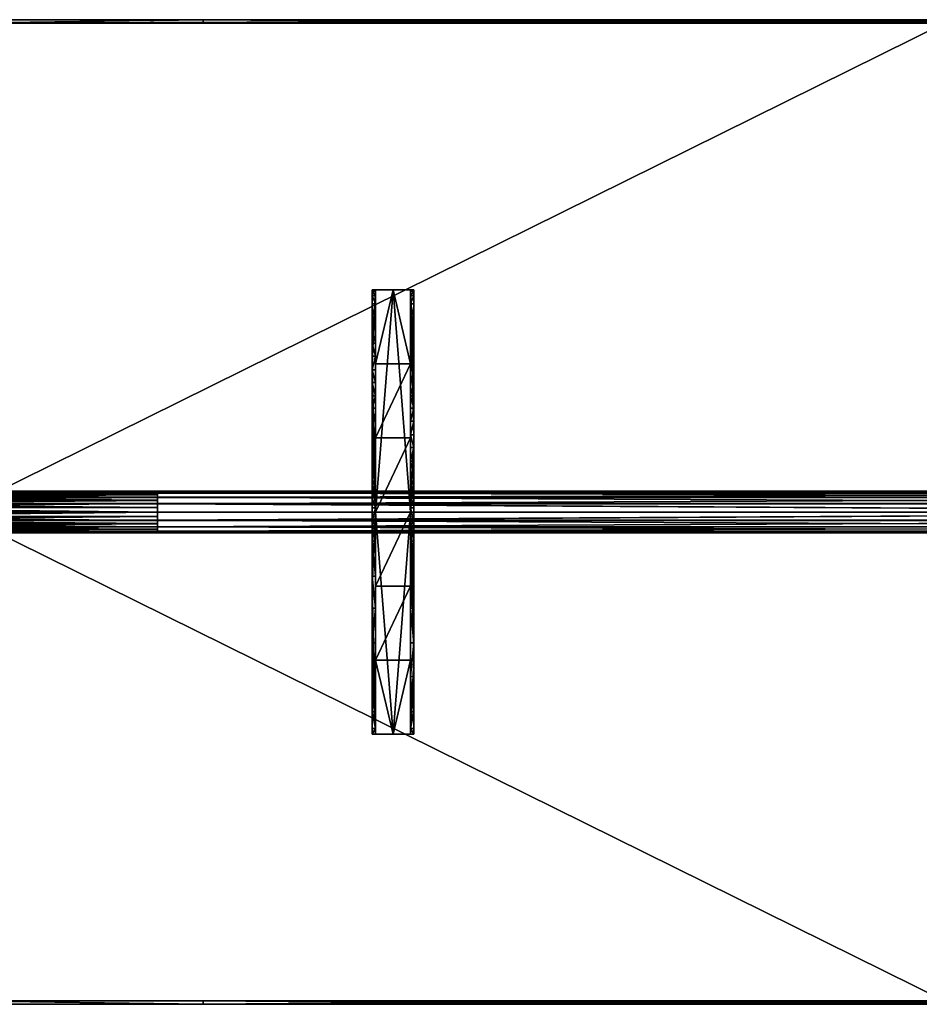
# Model space of a CAD drawing. Units: inches. Extents: x -417 to 265, y -21 to 23.
# Drawn here: x -343 to -311, y -18 to 18 of the extents above; entities that cross this region are included whole.
import ezdxf

# ---------------------------------------------------------------- set-up
doc = ezdxf.new("R2010")
doc.units = ezdxf.units.IN
doc.header["$LTSCALE"] = 0.03937
doc.header["$MEASUREMENT"] = 0
for name, color, linetype in [('72in beam extender', 7, 'Continuous'), ('beam', 7, 'Continuous'), ('series a 72in top', 98, 'Continuous')]:
    doc.layers.add(name, color=color, linetype=linetype)

msp = doc.modelspace()

# ---------------------------------------------------------------- linework, layer by layer
at = {"layer": 'series a 72in top'}
msp.add_lwpolyline([(-345.686, -17.625), (-274.436, -17.625), (-274.436, 17.625), (-345.686, 17.625), (-345.686, -17.625)], dxfattribs=at)

# ---------------------------------------------------------------- meshes
at = {"layer": '72in beam extender'}
mesh = msp.add_polyface(dxfattribs=at)
corners = [(-338.426, 0.749, 26.432), (-353.301, 0.749, 26.432), (-338.426, 0.732, 26.272), (-353.301, 0.732, 26.272), (-338.426, 0.689, 26.138), (-353.301, 0.689, 26.138), (-338.426, 0.622, 26.014), (-353.301, 0.622, 26.014), (-338.426, 0.532, 25.905), (-353.301, 0.532, 25.905), (-338.426, 0.426, 25.816), (-353.301, 0.426, 25.816), (-338.426, 0.303, 25.747), (-353.301, 0.303, 25.747), (-338.426, 0.157, 25.699), (-353.301, 0.157, 25.699), (-338.426, -0.001, 25.682), (-353.301, -0.001, 25.682), (-338.426, -0.162, 25.7), (-353.301, -0.162, 25.7), (-338.426, -0.295, 25.743), (-353.301, -0.295, 25.743), (-338.426, -0.419, 25.81), (-353.301, -0.419, 25.81), (-338.426, -0.529, 25.9), (-353.301, -0.529, 25.9), (-338.426, -0.618, 26.006), (-353.301, -0.618, 26.006), (-338.426, -0.686, 26.128), (-353.301, -0.686, 26.128), (-338.426, -0.734, 26.275), (-353.301, -0.734, 26.275), (-338.426, -0.751, 26.432), (-353.301, -0.751, 26.432), (-338.426, -0.733, 26.593), (-353.301, -0.733, 26.593), (-338.426, -0.691, 26.727), (-353.301, -0.691, 26.727), (-338.426, -0.623, 26.851), (-353.301, -0.623, 26.851), (-338.426, -0.534, 26.96), (-353.301, -0.534, 26.96), (-338.426, -0.427, 27.049), (-353.301, -0.427, 27.049), (-338.426, -0.305, 27.118), (-353.301, -0.305, 27.118), (-338.426, -0.159, 27.166), (-353.301, -0.159, 27.166), (-338.426, -0.001, 27.182), (-353.301, -0.001, 27.182), (-338.426, 0.16, 27.165), (-353.301, 0.16, 27.165), (-338.426, 0.294, 27.122), (-353.301, 0.294, 27.122), (-338.426, 0.418, 27.055), (-353.301, 0.418, 27.055), (-338.426, 0.527, 26.965), (-353.301, 0.527, 26.965), (-338.426, 0.616, 26.859), (-353.301, 0.616, 26.859), (-338.426, 0.685, 26.737), (-353.301, 0.685, 26.737), (-338.426, 0.732, 26.59), (-353.301, 0.732, 26.59), (-338.426, 0.749, 26.432), (-353.301, 0.749, 26.432), (-338.426, 0.749, 26.432), (-338.426, 0.732, 26.59), (-338.426, 0.685, 26.737), (-338.426, 0.616, 26.859), (-338.426, 0.527, 26.965), (-338.426, 0.418, 27.055), (-338.426, 0.294, 27.122), (-338.426, 0.16, 27.165), (-338.426, -0.001, 27.182), (-338.426, -0.159, 27.166), (-338.426, -0.305, 27.118), (-338.426, -0.427, 27.049), (-338.426, -0.534, 26.96), (-338.426, -0.623, 26.851), (-338.426, -0.691, 26.727), (-338.426, -0.733, 26.593), (-338.426, -0.751, 26.432), (-338.426, -0.734, 26.275), (-338.426, -0.686, 26.128), (-338.426, -0.618, 26.006), (-338.426, -0.529, 25.9), (-338.426, -0.419, 25.81), (-338.426, -0.295, 25.743), (-338.426, -0.162, 25.7), (-338.426, -0.001, 25.682), (-338.426, 0.157, 25.699), (-338.426, 0.303, 25.747), (-338.426, 0.426, 25.816), (-338.426, 0.532, 25.905), (-338.426, 0.622, 26.014), (-338.426, 0.689, 26.138), (-338.426, 0.732, 26.272), (-353.301, 0.749, 26.432), (-353.301, 0.732, 26.272), (-353.301, 0.689, 26.138), (-353.301, 0.622, 26.014), (-353.301, 0.532, 25.905), (-353.301, 0.426, 25.816), (-353.301, 0.303, 25.747), (-353.301, 0.157, 25.699), (-353.301, -0.001, 25.682), (-353.301, -0.162, 25.7), (-353.301, -0.295, 25.743), (-353.301, -0.419, 25.81), (-353.301, -0.529, 25.9), (-353.301, -0.618, 26.006), (-353.301, -0.686, 26.128), (-353.301, -0.734, 26.275), (-353.301, -0.751, 26.432), (-353.301, -0.733, 26.593), (-353.301, -0.691, 26.727), (-353.301, -0.623, 26.851), (-353.301, -0.534, 26.96), (-353.301, -0.427, 27.049), (-353.301, -0.305, 27.118), (-353.301, -0.159, 27.166), (-353.301, -0.001, 27.182), (-353.301, 0.16, 27.165), (-353.301, 0.294, 27.122), (-353.301, 0.418, 27.055), (-353.301, 0.527, 26.965), (-353.301, 0.616, 26.859), (-353.301, 0.685, 26.737), (-353.301, 0.732, 26.59)]
mesh.append_faces([[corners[k] for k in face] for face in [(0, 2, 3, 3), (2, 4, 5, 5), (4, 6, 5, 5), (6, 8, 7, 7), (8, 10, 9, 9), (10, 12, 13, 13), (12, 14, 15, 15), (14, 16, 15, 15), (16, 18, 19, 19), (18, 20, 21, 21), (20, 22, 21, 21), (22, 24, 23, 23), (24, 26, 25, 25), (26, 28, 29, 29), (28, 30, 31, 31), (30, 32, 31, 31), (32, 34, 35, 35), (34, 36, 37, 37), (36, 38, 37, 37), (38, 40, 39, 39), (40, 42, 41, 41), (42, 44, 45, 45), (44, 46, 47, 47), (46, 48, 47, 47), (48, 50, 51, 51), (50, 52, 53, 53), (52, 54, 53, 53), (54, 56, 55, 55), (56, 58, 57, 57), (58, 60, 61, 61), (60, 62, 63, 63), (62, 64, 63, 63), (65, 63, 64, 64), (63, 61, 60, 60), (61, 59, 58, 58), (59, 57, 58, 58), (57, 55, 56, 56), (55, 53, 54, 54), (53, 51, 50, 50), (51, 49, 48, 48), (49, 47, 48, 48), (47, 45, 44, 44), (45, 43, 42, 42), (43, 41, 42, 42), (41, 39, 40, 40), (39, 37, 38, 38), (37, 35, 34, 34), (35, 33, 32, 32), (33, 31, 32, 32), (31, 29, 28, 28), (29, 27, 26, 26), (27, 25, 26, 26), (25, 23, 24, 24), (23, 21, 22, 22), (21, 19, 18, 18), (19, 17, 16, 16), (17, 15, 16, 16), (15, 13, 12, 12), (13, 11, 10, 10), (11, 9, 10, 10), (9, 7, 8, 8), (7, 5, 6, 6), (5, 3, 2, 2), (3, 1, 0, 0), (66, 67, 91, 91), (67, 68, 69, 69), (69, 70, 71, 71), (71, 72, 69, 69), (72, 73, 74, 74), (74, 75, 76, 76), (76, 77, 78, 78), (78, 79, 89, 89), (79, 80, 89, 89), (80, 81, 86, 86), (81, 82, 86, 86), (82, 83, 85, 85), (83, 84, 85, 85), (85, 86, 82, 82), (86, 87, 80, 80), (87, 88, 80, 80), (88, 89, 80, 80), (89, 90, 78, 78), (90, 91, 78, 78), (91, 92, 66, 66), (92, 93, 94, 94), (94, 95, 96, 96), (96, 97, 94, 94), (97, 66, 94, 94), (91, 67, 69, 69), (69, 72, 76, 76), (72, 74, 76, 76), (76, 78, 91, 91), (66, 92, 94, 94), (91, 69, 76, 76), (98, 99, 111, 111), (99, 100, 106, 106), (100, 101, 104, 104), (101, 102, 104, 104), (102, 103, 104, 104), (104, 105, 106, 106), (106, 107, 108, 108), (108, 109, 111, 111), (109, 110, 111, 111), (111, 112, 113, 113), (113, 114, 120, 120), (114, 115, 118, 118), (115, 116, 118, 118), (116, 117, 118, 118), (118, 119, 120, 120), (120, 121, 122, 122), (122, 123, 124, 124), (124, 125, 127, 127), (125, 126, 127, 127), (127, 128, 129, 129), (129, 98, 127, 127), (98, 111, 127, 127), (111, 99, 108, 108), (99, 106, 108, 108), (106, 100, 104, 104), (111, 113, 120, 120), (120, 114, 118, 118), (120, 122, 124, 124), (124, 127, 120, 120), (127, 111, 120, 120)]])
at = {"layer": 'beam'}
mesh = msp.add_polyface(dxfattribs=at)
corners = [(-286.301, 0.749, 26.432), (-338.426, 0.749, 26.432), (-286.301, 0.691, 26.142), (-338.426, 0.691, 26.142), (-286.301, 0.532, 25.905), (-338.426, 0.532, 25.905), (-286.301, 0.303, 25.747), (-338.426, 0.303, 25.747), (-286.301, -0.001, 25.682), (-338.426, -0.001, 25.682), (-286.301, -0.291, 25.741), (-338.426, -0.291, 25.741), (-286.301, -0.529, 25.9), (-338.426, -0.529, 25.9), (-286.301, -0.686, 26.128), (-338.426, -0.686, 26.128), (-286.301, -0.751, 26.432), (-338.426, -0.751, 26.432), (-286.301, -0.692, 26.723), (-338.426, -0.692, 26.723), (-286.301, -0.534, 26.96), (-338.426, -0.534, 26.96), (-286.301, -0.305, 27.118), (-338.426, -0.305, 27.118), (-286.301, -0.001, 27.182), (-338.426, -0.001, 27.182), (-286.301, 0.29, 27.124), (-338.426, 0.29, 27.124), (-286.301, 0.527, 26.965), (-338.426, 0.527, 26.965), (-286.301, 0.685, 26.737), (-338.426, 0.685, 26.737), (-286.301, 0.749, 26.432), (-338.426, 0.749, 26.432), (-286.301, 0.749, 26.432), (-286.301, 0.685, 26.737), (-286.301, 0.527, 26.965), (-286.301, 0.29, 27.124), (-286.301, -0.001, 27.182), (-286.301, -0.305, 27.118), (-286.301, -0.534, 26.96), (-286.301, -0.692, 26.723), (-286.301, -0.751, 26.432), (-286.301, -0.686, 26.128), (-286.301, -0.529, 25.9), (-286.301, -0.291, 25.741), (-286.301, -0.001, 25.682), (-286.301, 0.303, 25.747), (-286.301, 0.532, 25.905), (-286.301, 0.691, 26.142), (-338.426, 0.749, 26.432), (-338.426, 0.691, 26.142), (-338.426, 0.532, 25.905), (-338.426, 0.303, 25.747), (-338.426, -0.001, 25.682), (-338.426, -0.291, 25.741), (-338.426, -0.529, 25.9), (-338.426, -0.686, 26.128), (-338.426, -0.751, 26.432), (-338.426, -0.692, 26.723), (-338.426, -0.534, 26.96), (-338.426, -0.305, 27.118), (-338.426, -0.001, 27.182), (-338.426, 0.29, 27.124), (-338.426, 0.527, 26.965), (-338.426, 0.685, 26.737)]
mesh.append_faces([[corners[k] for k in face] for face in [(0, 2, 3, 3), (2, 4, 3, 3), (4, 6, 5, 5), (6, 8, 7, 7), (8, 10, 11, 11), (10, 12, 11, 11), (12, 14, 13, 13), (14, 16, 15, 15), (16, 18, 19, 19), (18, 20, 19, 19), (20, 22, 21, 21), (22, 24, 23, 23), (24, 26, 27, 27), (26, 28, 27, 27), (28, 30, 29, 29), (30, 32, 31, 31), (33, 31, 32, 32), (31, 29, 30, 30), (29, 27, 28, 28), (27, 25, 24, 24), (25, 23, 24, 24), (23, 21, 22, 22), (21, 19, 20, 20), (19, 17, 16, 16), (17, 15, 16, 16), (15, 13, 14, 14), (13, 11, 12, 12), (11, 9, 8, 8), (9, 7, 8, 8), (7, 5, 6, 6), (5, 3, 4, 4), (3, 1, 0, 0), (34, 35, 37, 37), (35, 36, 37, 37), (37, 38, 39, 39), (39, 40, 48, 48), (40, 41, 42, 42), (42, 43, 45, 45), (43, 44, 45, 45), (45, 46, 47, 47), (47, 48, 40, 40), (48, 49, 34, 34), (34, 37, 48, 48), (37, 39, 48, 48), (40, 42, 45, 45), (45, 47, 40, 40), (50, 51, 52, 52), (52, 53, 61, 61), (53, 54, 55, 55), (55, 56, 57, 57), (57, 58, 55, 55), (58, 59, 60, 60), (60, 61, 53, 53), (61, 62, 63, 63), (63, 64, 65, 65), (65, 50, 63, 63), (50, 52, 63, 63), (52, 61, 63, 63), (53, 55, 60, 60), (55, 58, 60, 60)]])
at = {"layer": 'series a 72in top'}
mesh = msp.add_polyface(dxfattribs=at)
corners = [(-327.874, 17.625, 27.772), (-336.78, 17.625, 27.772), (-328.209, 17.656, 27.772), (-345.686, 17.625, 27.772), (-328.209, 17.688, 27.772), (-345.811, 17.75, 27.772), (-336.78, 17.75, 27.772), (-327.874, 17.75, 27.772), (-328.209, 17.719, 27.772), (-327.874, 17.75, 27.772), (-336.78, 17.75, 27.772), (-328.209, 17.75, 28.022), (-345.811, 17.75, 27.772), (-345.811, 17.75, 28.772), (-336.78, 17.75, 28.772), (-327.874, 17.75, 28.772), (-328.209, 17.75, 28.522), (-328.209, 17.75, 28.272), (-327.874, 17.75, 28.772), (-336.78, 17.75, 28.772), (-328.209, 17.719, 28.772), (-345.811, 17.75, 28.772), (-345.686, 17.625, 28.772), (-336.78, 17.625, 28.772), (-327.874, 17.625, 28.772), (-328.209, 17.656, 28.772), (-328.209, 17.688, 28.772), (-345.686, 17.625, 27.772), (-336.78, 17.625, 27.772), (-336.78, 17.625, 28.772), (-327.874, 17.625, 27.772), (-328.209, 17.625, 28.022), (-327.874, 17.625, 28.772), (-328.209, 17.625, 28.522), (-345.686, 17.625, 28.772), (-328.209, 17.625, 28.272), (-345.717, 13.16, 28.772), (-345.717, 9.039, 28.772), (-345.686, 11.016, 28.772), (-345.686, 17.625, 27.772), (-345.686, 17.625, 28.772), (-345.686, 15.422, 27.772), (-345.686, 11.016, 27.772), (-345.686, 13.219, 27.772), (-345.686, 13.16, 28.022), (-345.686, 15.422, 28.772), (-345.686, 13.219, 28.772), (-345.686, 13.16, 28.272), (-345.686, 11.016, 28.772), (-345.686, 13.16, 28.522)]
mesh.append_faces([[corners[k] for k in face] for face in [(0, 1, 2, 2), (1, 3, 4, 4), (5, 6, 3, 3), (6, 7, 8, 8), (4, 2, 1, 1), (8, 4, 6, 6), (4, 3, 6, 6), (9, 10, 11, 11), (10, 12, 13, 13), (13, 14, 10, 10), (14, 15, 16, 16), (17, 11, 10, 10), (16, 17, 14, 14), (10, 14, 17, 17), (18, 19, 20, 20), (19, 21, 22, 22), (22, 23, 19, 19), (23, 24, 25, 25), (26, 20, 19, 19), (25, 26, 23, 23), (19, 23, 26, 26), (27, 28, 29, 29), (28, 30, 31, 31), (32, 29, 33, 33), (29, 34, 27, 27), (35, 33, 29, 29), (31, 35, 28, 28), (29, 28, 35, 35), (36, 37, 38, 38), (39, 40, 41, 41), (42, 43, 44, 44), (43, 41, 44, 44), (40, 45, 41, 41), (45, 46, 47, 47), (46, 48, 49, 49), (49, 47, 46, 46), (47, 44, 41, 41), (41, 45, 47, 47)]])
mesh = msp.add_polyface(dxfattribs=at)
corners = [(-328.209, 17.688, 27.772), (-309.842, 17.688, 27.772), (-309.842, 17.656, 27.772), (-328.209, 17.656, 27.772), (-328.209, 17.719, 27.772), (-309.842, 17.719, 27.772), (-301.155, 17.625, 27.772), (-310.061, 17.625, 27.772), (-318.967, 17.625, 27.772), (-327.874, 17.625, 27.772), (-327.874, 17.75, 27.772), (-318.967, 17.75, 27.772), (-310.061, 17.75, 27.772), (-301.155, 17.75, 27.772), (-328.209, 17.75, 28.272), (-309.842, 17.75, 28.272), (-309.842, 17.75, 28.022), (-328.209, 17.75, 28.022), (-328.209, 17.75, 28.522), (-309.842, 17.75, 28.522), (-301.155, 17.75, 27.772), (-310.061, 17.75, 27.772), (-318.967, 17.75, 27.772), (-327.874, 17.75, 27.772), (-327.874, 17.75, 28.772), (-318.967, 17.75, 28.772), (-310.061, 17.75, 28.772), (-301.155, 17.75, 28.772), (-328.209, 17.688, 28.772), (-309.842, 17.688, 28.772), (-309.842, 17.719, 28.772), (-328.209, 17.719, 28.772), (-328.209, 17.656, 28.772), (-309.842, 17.656, 28.772), (-301.155, 17.75, 28.772), (-310.061, 17.75, 28.772), (-318.967, 17.75, 28.772), (-327.874, 17.75, 28.772), (-327.874, 17.625, 28.772), (-318.967, 17.625, 28.772), (-310.061, 17.625, 28.772), (-301.155, 17.625, 28.772), (-328.209, 17.625, 28.022), (-309.842, 17.625, 28.022), (-309.842, 17.625, 28.272), (-328.209, 17.625, 28.272), (-327.874, 17.625, 27.772), (-318.967, 17.625, 27.772), (-310.061, 17.625, 27.772), (-301.155, 17.625, 27.772), (-310.061, 17.625, 28.772), (-318.967, 17.625, 28.772), (-309.842, 17.625, 28.522), (-327.874, 17.625, 28.772), (-328.209, 17.625, 28.522)]
mesh.append_faces([[corners[k] for k in face] for face in [(0, 1, 2, 3), (4, 5, 1, 0), (6, 7, 2, 2), (7, 8, 2, 2), (8, 9, 3, 3), (10, 11, 4, 4), (11, 12, 5, 5), (12, 13, 5, 5), (3, 2, 8, 8), (5, 4, 11, 11), (14, 15, 16, 17), (18, 19, 15, 14), (20, 21, 16, 16), (21, 22, 16, 16), (22, 23, 17, 17), (24, 25, 18, 18), (25, 26, 19, 19), (26, 27, 19, 19), (17, 16, 22, 22), (19, 18, 25, 25), (28, 29, 30, 31), (32, 33, 29, 28), (34, 35, 30, 30), (35, 36, 30, 30), (36, 37, 31, 31), (38, 39, 32, 32), (39, 40, 33, 33), (40, 41, 33, 33), (31, 30, 36, 36), (33, 32, 39, 39), (42, 43, 44, 45), (46, 47, 42, 42), (47, 48, 43, 43), (48, 49, 43, 43), (50, 51, 52, 52), (51, 53, 54, 54), (54, 52, 51, 51), (43, 42, 47, 47)]])
mesh = msp.add_polyface(dxfattribs=at)
corners = [(-345.686, -17.625, 27.772), (-345.686, -17.625, 28.772), (-345.686, 17.625, 27.772), (-345.686, 17.625, 28.772), (-345.686, 0, 27.772), (-345.686, 0, 28.772), (-345.686, 17.625, 27.772), (-345.686, 17.625, 28.772), (-274.436, 17.625, 27.772), (-274.436, 17.625, 28.772), (-310.061, 17.625, 27.772), (-310.061, 17.625, 28.772), (-274.436, 17.625, 27.772), (-274.436, 17.625, 28.772), (-274.436, -17.625, 27.772), (-274.436, -17.625, 28.772), (-274.436, 0, 27.772), (-274.436, 0, 28.772), (-274.436, -17.625, 27.772), (-274.436, -17.625, 28.772), (-345.686, -17.625, 27.772), (-345.686, -17.625, 28.772), (-310.061, -17.625, 27.772), (-310.061, -17.625, 28.772), (-345.686, -17.625, 27.772), (-345.686, 17.625, 27.772), (-274.436, -17.625, 27.772), (-274.436, 17.625, 27.772), (-345.686, 0, 27.772), (-310.061, 17.625, 27.772), (-274.436, 0, 27.772), (-310.061, -17.625, 27.772), (-345.686, -17.625, 28.772), (-274.436, -17.625, 28.772), (-345.686, 17.625, 28.772), (-274.436, 17.625, 28.772), (-345.686, 0, 28.772), (-310.061, 17.625, 28.772), (-274.436, 0, 28.772), (-310.061, -17.625, 28.772)]
mesh.append_faces([[corners[k] for k in face] for face in [(0, 5, 4, 4), (4, 3, 2, 2), (3, 4, 5, 5), (5, 0, 1, 1), (6, 11, 10, 10), (10, 9, 8, 8), (9, 10, 11, 11), (11, 6, 7, 7), (12, 17, 16, 16), (16, 15, 14, 14), (15, 16, 17, 17), (17, 12, 13, 13), (18, 23, 22, 22), (22, 21, 20, 20), (21, 22, 23, 23), (23, 18, 19, 19), (25, 29, 28, 28), (28, 31, 24, 24), (27, 30, 29, 29), (26, 31, 30, 30), (29, 31, 28, 28), (30, 31, 29, 29), (32, 39, 36, 36), (36, 37, 34, 34), (37, 38, 35, 35), (38, 39, 33, 33), (39, 37, 36, 36), (37, 39, 38, 38)]])
mesh = msp.add_polyface(dxfattribs=at)
corners = [(-310.281, -17.688, 27.772), (-329.099, -17.688, 27.772), (-329.099, -17.656, 27.772), (-310.281, -17.656, 27.772), (-310.281, -17.719, 27.772), (-329.099, -17.719, 27.772), (-318.967, -17.625, 27.772), (-310.061, -17.625, 27.772), (-301.155, -17.625, 27.772), (-301.155, -17.75, 27.772), (-310.061, -17.75, 27.772), (-318.967, -17.75, 27.772), (-310.281, -17.75, 28.272), (-329.099, -17.75, 28.272), (-329.099, -17.75, 28.022), (-310.281, -17.75, 28.022), (-310.281, -17.75, 28.522), (-329.099, -17.75, 28.522), (-318.967, -17.75, 27.772), (-310.061, -17.75, 27.772), (-301.155, -17.75, 27.772), (-301.155, -17.75, 28.772), (-310.061, -17.75, 28.772), (-318.967, -17.75, 28.772), (-310.281, -17.688, 28.772), (-329.099, -17.688, 28.772), (-329.099, -17.719, 28.772), (-310.281, -17.719, 28.772), (-310.281, -17.656, 28.772), (-329.099, -17.656, 28.772), (-327.874, -17.75, 28.772), (-318.967, -17.75, 28.772), (-310.061, -17.75, 28.772), (-301.155, -17.75, 28.772), (-301.155, -17.625, 28.772), (-310.061, -17.625, 28.772), (-318.967, -17.625, 28.772), (-327.874, -17.625, 28.772), (-310.281, -17.625, 28.272), (-329.099, -17.625, 28.272), (-329.099, -17.625, 28.522), (-310.281, -17.625, 28.522), (-310.281, -17.625, 28.022), (-329.099, -17.625, 28.022), (-301.155, -17.625, 27.772), (-310.061, -17.625, 27.772), (-318.967, -17.625, 27.772), (-327.874, -17.625, 27.772), (-327.874, -17.625, 28.772), (-318.967, -17.625, 28.772), (-310.061, -17.625, 28.772), (-301.155, -17.625, 28.772), (-328.209, 17.625, 28.272), (-309.842, 17.625, 28.272), (-309.842, 17.625, 28.522), (-328.209, 17.625, 28.522)]
mesh.append_faces([[corners[k] for k in face] for face in [(0, 1, 2, 3), (4, 5, 1, 0), (6, 7, 3, 3), (7, 8, 3, 3), (9, 10, 4, 4), (10, 11, 4, 4), (3, 2, 6, 6), (5, 4, 11, 11), (12, 13, 14, 15), (16, 17, 13, 12), (18, 19, 15, 15), (19, 20, 15, 15), (21, 22, 16, 16), (22, 23, 16, 16), (15, 14, 18, 18), (17, 16, 23, 23), (24, 25, 26, 27), (28, 29, 25, 24), (30, 31, 26, 26), (31, 32, 27, 27), (32, 33, 27, 27), (34, 35, 28, 28), (35, 36, 28, 28), (36, 37, 29, 29), (27, 26, 31, 31), (29, 28, 36, 36), (38, 39, 40, 41), (42, 43, 39, 38), (44, 45, 42, 42), (45, 46, 42, 42), (46, 47, 43, 43), (48, 49, 40, 40), (49, 50, 41, 41), (50, 51, 41, 41), (41, 40, 49, 49), (43, 42, 46, 46), (52, 53, 54, 55)]])
mesh = msp.add_polyface(dxfattribs=at)
corners = [(-330.686, 2.323, 26.014), (-330.686, 0.796, 26.277), (-330.686, 2.785, 26.117), (-330.686, 3.27, 26.224), (-330.686, 0.757, 26.946), (-330.686, 3.738, 26.327), (-330.686, 4.19, 26.427), (-330.686, 4.665, 26.533), (-330.686, 5.124, 26.634), (-330.686, 5.338, 27.772), (-330.686, 2.669, 27.772), (-330.566, 3.27, 26.224), (-330.566, 3.738, 26.327), (-330.566, 0.77, 26.726), (-330.566, 4.19, 26.427), (-330.566, 4.665, 26.533), (-330.566, 5.124, 26.634), (-330.566, 2.669, 27.647), (-330.686, 2.669, 27.772), (-330.566, 0, 27.772), (-330.686, 5.338, 27.772), (-330.566, 8.006, 27.772), (-330.686, 4.19, 26.427), (-330.566, 4.19, 26.427), (-330.686, 3.738, 26.327), (-330.566, 3.27, 26.224), (-330.686, 3.27, 26.224), (-330.566, 2.785, 26.117), (-330.686, 2.785, 26.117), (-330.686, 2.323, 26.014), (-330.566, 1.827, 25.904), (-330.566, 2.323, 26.014), (-330.566, 3.738, 26.327), (-330.566, 0, 27.772), (-329.306, 0, 27.772), (-329.936, 8.006, 27.772), (-329.306, 2.669, 27.647), (-330.566, 2.669, 27.647), (-329.306, 5.338, 27.647), (-330.566, 5.338, 27.647), (-329.186, 3.27, 26.224), (-329.186, 3.738, 26.327), (-329.186, 0.757, 26.946), (-329.186, 4.19, 26.427), (-329.186, 4.665, 26.533), (-329.186, 5.124, 26.634), (-329.186, 2.669, 27.772), (-329.306, 8.006, 27.772), (-329.306, 0, 27.772), (-329.186, 2.669, 27.772), (-329.186, 3.738, 26.327), (-329.186, 3.27, 26.224), (-329.306, 3.27, 26.224), (-329.186, 2.785, 26.117), (-329.306, 2.785, 26.117), (-329.186, 2.323, 26.014), (-329.306, 1.827, 25.904), (-329.306, 2.323, 26.014), (-329.306, 3.738, 26.327), (-329.306, 4.19, 26.427), (-329.306, 5.338, 27.647), (-329.306, 0.508, 27.182), (-329.306, 2.669, 27.647), (-329.306, 2.323, 26.014), (-329.306, 0.796, 26.277), (-329.306, 2.785, 26.117), (-329.306, 3.27, 26.224), (-329.306, 0.627, 27.151), (-329.306, 3.738, 26.327), (-329.306, 4.19, 26.427), (-329.306, 4.665, 26.533), (-329.306, 5.124, 26.634)]
mesh.append_faces([[corners[k] for k in face] for face in [(0, 1, 2, 2), (2, 1, 3, 3), (3, 4, 5, 5), (5, 4, 6, 6), (6, 4, 7, 7), (7, 4, 8, 8), (9, 8, 10, 10), (10, 8, 4, 4), (11, 12, 13, 13), (12, 14, 13, 13), (14, 15, 13, 13), (15, 16, 13, 13), (17, 13, 16, 16), (18, 19, 20, 20), (21, 20, 19, 19), (22, 23, 24, 24), (24, 25, 26, 26), (26, 27, 28, 28), (28, 27, 29, 29), (30, 29, 31, 31), (31, 29, 27, 27), (27, 26, 25, 25), (25, 24, 32, 32), (32, 24, 23, 23), (33, 34, 35, 35), (36, 37, 38, 38), (39, 38, 37, 37), (40, 41, 42, 42), (41, 43, 42, 42), (43, 44, 42, 42), (44, 45, 42, 42), (46, 42, 45, 45), (47, 48, 49, 49), (50, 51, 52, 52), (51, 53, 54, 54), (53, 55, 54, 54), (56, 57, 55, 55), (57, 54, 55, 55), (54, 52, 51, 51), (52, 58, 50, 50), (58, 59, 50, 50), (60, 61, 62, 62), (63, 64, 65, 65), (65, 64, 66, 66), (66, 67, 68, 68), (68, 67, 69, 69), (69, 67, 70, 70), (70, 67, 71, 71), (60, 71, 67, 67)]])
mesh = msp.add_polyface(dxfattribs=at)
corners = [(-330.686, 5.124, 26.634), (-330.686, 5.338, 27.772), (-330.686, 5.617, 26.743), (-330.686, 6.089, 26.848), (-330.686, 6.567, 26.954), (-330.686, 7.035, 27.057), (-330.686, 8.006, 27.772), (-330.566, 5.124, 26.634), (-330.566, 5.617, 26.743), (-330.566, 5.338, 27.647), (-330.566, 6.089, 26.848), (-330.566, 6.567, 26.954), (-330.566, 7.035, 27.057), (-330.566, 2.669, 27.647), (-330.686, 7.035, 27.057), (-330.566, 6.567, 26.954), (-330.686, 6.567, 26.954), (-330.566, 6.089, 26.848), (-330.686, 6.089, 26.848), (-330.566, 5.617, 26.743), (-330.686, 5.617, 26.743), (-330.686, 5.124, 26.634), (-330.566, 4.665, 26.533), (-330.686, 4.665, 26.533), (-330.566, 4.19, 26.427), (-330.686, 4.19, 26.427), (-330.566, 5.124, 26.634), (-330.566, 0, 27.772), (-329.936, 8.006, 27.772), (-330.566, 8.006, 27.772), (-329.306, 0, 27.772), (-329.306, 8.006, 27.772), (-329.306, 5.338, 27.647), (-330.566, 5.338, 27.647), (-329.936, 8.006, 27.647), (-329.186, 5.124, 26.634), (-329.186, 5.617, 26.743), (-329.186, 5.338, 27.772), (-329.186, 6.089, 26.848), (-329.186, 6.567, 26.954), (-329.186, 7.035, 27.057), (-329.186, 2.669, 27.772), (-329.186, 2.669, 27.772), (-329.186, 5.338, 27.772), (-329.306, 8.006, 27.772), (-329.186, 7.035, 27.057), (-329.186, 6.567, 26.954), (-329.306, 6.567, 26.954), (-329.186, 6.089, 26.848), (-329.306, 6.089, 26.848), (-329.186, 5.617, 26.743), (-329.306, 5.617, 26.743), (-329.186, 5.124, 26.634), (-329.186, 4.665, 26.533), (-329.306, 4.665, 26.533), (-329.186, 4.19, 26.427), (-329.306, 4.19, 26.427), (-329.186, 3.738, 26.327), (-329.306, 5.124, 26.634), (-329.306, 8.006, 27.647), (-329.306, 7.81, 27.229), (-329.306, 5.338, 27.647), (-329.306, 5.124, 26.634), (-329.306, 5.617, 26.743), (-329.306, 6.089, 26.848), (-329.306, 6.567, 26.954), (-329.306, 7.035, 27.057), (-329.306, 7.501, 27.16)]
mesh.append_faces([[corners[k] for k in face] for face in [(0, 1, 2, 2), (2, 1, 3, 3), (3, 1, 4, 4), (4, 1, 5, 5), (6, 5, 1, 1), (7, 8, 9, 9), (8, 10, 9, 9), (10, 11, 9, 9), (11, 12, 9, 9), (9, 13, 7, 7), (14, 15, 16, 16), (16, 17, 18, 18), (18, 19, 20, 20), (20, 19, 21, 21), (21, 22, 23, 23), (23, 24, 25, 25), (24, 23, 22, 22), (22, 21, 26, 26), (26, 21, 19, 19), (19, 18, 17, 17), (17, 16, 15, 15), (27, 28, 29, 29), (28, 30, 31, 31), (32, 33, 34, 34), (35, 36, 37, 37), (36, 38, 37, 37), (38, 39, 37, 37), (39, 40, 37, 37), (37, 41, 35, 35), (42, 43, 44, 44), (45, 46, 47, 47), (46, 48, 49, 49), (48, 50, 51, 51), (50, 52, 51, 51), (52, 53, 54, 54), (53, 55, 56, 56), (55, 57, 56, 56), (56, 54, 53, 53), (54, 58, 52, 52), (58, 51, 52, 52), (51, 49, 48, 48), (49, 47, 46, 46), (59, 60, 61, 61), (62, 61, 63, 63), (63, 61, 64, 64), (64, 61, 65, 65), (65, 61, 66, 66), (66, 61, 67, 67)]])
mesh = msp.add_polyface(dxfattribs=at)
corners = [(-330.686, 7.035, 27.057), (-330.686, 8.006, 27.772), (-330.686, 7.501, 27.16), (-330.686, 7.81, 27.229), (-330.686, 8.006, 27.473), (-330.686, 7.946, 27.31), (-330.566, 7.035, 27.057), (-330.566, 7.501, 27.16), (-330.566, 8.006, 27.647), (-330.566, 7.81, 27.229), (-330.566, 7.946, 27.31), (-330.566, 8.006, 27.473), (-330.566, 5.338, 27.647), (-330.686, 5.338, 27.772), (-330.566, 8.006, 27.772), (-330.686, 8.006, 27.772), (-330.686, 8.006, 27.772), (-330.566, 8.006, 27.647), (-330.686, 8.006, 27.473), (-330.566, 7.946, 27.31), (-330.686, 7.946, 27.31), (-330.566, 7.81, 27.229), (-330.686, 7.81, 27.229), (-330.566, 7.501, 27.16), (-330.686, 7.501, 27.16), (-330.686, 7.035, 27.057), (-330.566, 6.567, 26.954), (-330.566, 7.035, 27.057), (-330.566, 8.006, 27.473), (-330.566, 8.006, 27.772), (-329.306, 8.006, 27.772), (-329.936, 8.006, 27.647), (-329.936, 8.006, 27.772), (-330.566, 8.006, 27.647), (-330.566, 8.006, 27.772), (-329.306, 8.006, 27.647), (-329.306, 8.006, 27.647), (-329.306, 5.338, 27.647), (-329.936, 8.006, 27.647), (-330.566, 5.338, 27.647), (-330.566, 8.006, 27.647), (-329.186, 7.035, 27.057), (-329.186, 7.501, 27.16), (-329.186, 8.006, 27.772), (-329.186, 7.81, 27.229), (-329.186, 7.946, 27.31), (-329.186, 8.006, 27.473), (-329.186, 5.338, 27.772), (-329.186, 5.338, 27.772), (-329.186, 8.006, 27.772), (-329.306, 8.006, 27.772), (-329.306, 8.006, 27.647), (-329.306, 8.006, 27.772), (-329.186, 8.006, 27.772), (-329.186, 8.006, 27.473), (-329.186, 7.946, 27.31), (-329.306, 7.946, 27.31), (-329.186, 7.81, 27.229), (-329.306, 7.81, 27.229), (-329.186, 7.501, 27.16), (-329.306, 7.501, 27.16), (-329.186, 7.035, 27.057), (-329.306, 6.567, 26.954), (-329.306, 7.035, 27.057), (-329.306, 8.006, 27.473), (-329.306, 7.501, 27.16), (-329.306, 5.338, 27.647), (-329.306, 7.81, 27.229), (-329.306, 8.006, 27.473), (-329.306, 7.946, 27.31), (-329.306, 8.006, 27.647)]
mesh.append_faces([[corners[k] for k in face] for face in [(0, 1, 2, 2), (2, 1, 3, 3), (3, 4, 5, 5), (4, 3, 1, 1), (6, 7, 8, 8), (7, 9, 8, 8), (9, 10, 11, 11), (11, 8, 9, 9), (8, 12, 6, 6), (13, 14, 15, 15), (16, 17, 18, 18), (18, 19, 20, 20), (20, 21, 22, 22), (22, 23, 24, 24), (24, 23, 25, 25), (26, 25, 27, 27), (27, 25, 23, 23), (23, 22, 21, 21), (21, 20, 19, 19), (19, 18, 28, 28), (28, 18, 17, 17), (29, 17, 16, 16), (30, 31, 32, 32), (32, 33, 34, 34), (33, 32, 31, 31), (31, 30, 35, 35), (36, 37, 38, 38), (38, 39, 40, 40), (41, 42, 43, 43), (42, 44, 43, 43), (44, 45, 46, 46), (46, 43, 44, 44), (43, 47, 41, 41), (48, 49, 50, 50), (51, 52, 53, 53), (53, 54, 51, 51), (54, 55, 56, 56), (55, 57, 58, 58), (57, 59, 60, 60), (59, 61, 60, 60), (62, 63, 61, 61), (63, 60, 61, 61), (60, 58, 57, 57), (58, 56, 55, 55), (56, 64, 54, 54), (64, 51, 54, 54), (65, 66, 67, 67), (67, 68, 69, 69), (68, 67, 70, 70)]])
mesh = msp.add_polyface(dxfattribs=at)
corners = [(-330.686, 0.627, 27.151), (-330.686, 2.669, 27.772), (-330.686, 0.757, 26.946), (-330.686, 3.27, 26.224), (-330.686, 0.77, 26.726), (-330.686, 0.796, 26.277), (-330.686, 1.117, 25.747), (-330.686, 0.814, 25.977), (-330.686, 1.35, 25.799), (-330.686, 1.827, 25.904), (-330.686, 2.323, 26.014), (-330.566, 0.627, 27.151), (-330.566, 0.757, 26.946), (-330.566, 2.669, 27.647), (-330.566, 0.77, 26.726), (-330.566, 0.796, 26.277), (-330.566, 3.27, 26.224), (-330.566, 0.814, 25.977), (-330.566, 1.35, 25.799), (-330.566, 0.912, 25.792), (-330.566, 1.117, 25.747), (-330.566, 1.827, 25.904), (-330.566, 2.323, 26.014), (-330.566, 2.785, 26.117), (-330.686, 0, 27.772), (-330.566, 0, 27.772), (-330.686, 2.669, 27.772), (-330.686, 2.323, 26.014), (-330.566, 1.827, 25.904), (-330.686, 1.827, 25.904), (-330.686, 1.35, 25.799), (-330.566, 1.117, 25.747), (-330.686, 1.117, 25.747), (-330.566, 0.912, 25.792), (-330.566, 1.35, 25.799), (-329.306, 0, 27.647), (-330.566, 0, 27.647), (-329.306, 2.669, 27.647), (-330.566, 2.669, 27.647), (-329.186, 0.627, 27.151), (-329.186, 0.757, 26.946), (-329.186, 2.669, 27.772), (-329.186, 0.77, 26.726), (-329.186, 3.27, 26.224), (-329.186, 0.796, 26.277), (-329.186, 0.814, 25.977), (-329.186, 1.35, 25.799), (-329.186, 0.912, 25.792), (-329.186, 1.117, 25.747), (-329.186, 1.827, 25.904), (-329.186, 2.323, 26.014), (-329.186, 2.785, 26.117), (-329.186, 2.323, 26.014), (-329.186, 1.827, 25.904), (-329.306, 1.827, 25.904), (-329.186, 1.35, 25.799), (-329.186, 1.117, 25.747), (-329.306, 1.117, 25.747), (-329.306, 0.912, 25.792), (-329.306, 1.35, 25.799), (-329.306, 0.508, 27.182), (-329.306, 5.338, 27.647), (-329.306, 0.627, 27.151), (-329.306, 3.27, 26.224), (-329.306, 0.757, 26.946), (-329.306, 0.77, 26.726), (-329.306, 0.796, 26.277), (-329.306, 1.117, 25.747), (-329.306, 0.814, 25.977), (-329.306, 1.35, 25.799), (-329.306, 1.827, 25.904), (-329.306, 2.323, 26.014)]
mesh.append_faces([[corners[k] for k in face] for face in [(0, 1, 2, 2), (2, 3, 4, 4), (4, 3, 5, 5), (6, 7, 8, 8), (8, 5, 9, 9), (9, 5, 10, 10), (11, 12, 13, 13), (12, 14, 13, 13), (14, 15, 16, 16), (15, 17, 18, 18), (17, 19, 20, 20), (20, 18, 17, 17), (18, 21, 15, 15), (21, 22, 15, 15), (22, 23, 15, 15), (23, 16, 15, 15), (24, 25, 26, 26), (27, 28, 29, 29), (29, 28, 30, 30), (30, 31, 32, 32), (33, 32, 31, 31), (31, 30, 34, 34), (34, 30, 28, 28), (35, 36, 37, 37), (38, 37, 36, 36), (39, 40, 41, 41), (40, 42, 43, 43), (42, 44, 43, 43), (44, 45, 46, 46), (45, 47, 48, 48), (48, 46, 45, 45), (46, 49, 44, 44), (49, 50, 44, 44), (50, 51, 44, 44), (51, 43, 44, 44), (52, 53, 54, 54), (53, 55, 54, 54), (55, 56, 57, 57), (58, 57, 56, 56), (57, 59, 55, 55), (59, 54, 55, 55), (60, 61, 62, 62), (62, 63, 64, 64), (64, 63, 65, 65), (65, 63, 66, 66), (67, 68, 69, 69), (69, 66, 70, 70), (70, 66, 71, 71)]])
mesh = msp.add_polyface(dxfattribs=at)
corners = [(-330.686, -0.337, 27.182), (-330.686, 0, 27.772), (-330.686, 0.145, 27.182), (-330.686, 0.508, 27.182), (-330.686, 0.627, 27.151), (-330.686, 0.796, 26.277), (-330.686, 1.35, 25.799), (-330.686, 0.814, 25.977), (-330.686, 1.117, 25.747), (-330.686, 0.912, 25.792), (-330.686, 2.669, 27.772), (-330.566, 0.145, 27.182), (-330.566, 0.508, 27.182), (-330.566, 0, 27.647), (-330.566, 0.627, 27.151), (-330.566, 2.669, 27.647), (-330.686, 1.117, 25.747), (-330.566, 0.912, 25.792), (-330.686, 0.912, 25.792), (-330.566, 0.814, 25.977), (-330.686, 0.814, 25.977), (-330.686, 0.796, 26.277), (-330.566, 0.796, 26.277), (-330.686, 0.77, 26.726), (-330.566, 0.77, 26.726), (-330.686, 0.757, 26.946), (-330.566, 0.627, 27.151), (-330.686, 0.627, 27.151), (-330.566, 0.508, 27.182), (-330.686, 0.508, 27.182), (-330.566, 0.145, 27.182), (-330.686, 0.145, 27.182), (-330.566, 0.757, 26.946), (-329.186, 0.145, 27.182), (-329.186, 0.508, 27.182), (-329.186, 0, 27.772), (-329.186, 0.627, 27.151), (-329.186, 2.669, 27.772), (-329.186, 0, 27.772), (-329.186, 2.669, 27.772), (-329.306, 0, 27.772), (-329.186, 1.117, 25.747), (-329.186, 0.912, 25.792), (-329.306, 0.912, 25.792), (-329.186, 0.814, 25.977), (-329.306, 0.814, 25.977), (-329.186, 0.796, 26.277), (-329.186, 0.77, 26.726), (-329.306, 0.796, 26.277), (-329.186, 0.757, 26.946), (-329.306, 0.77, 26.726), (-329.186, 0.627, 27.151), (-329.306, 0.627, 27.151), (-329.186, 0.508, 27.182), (-329.306, 0.508, 27.182), (-329.186, 0.145, 27.182), (-329.306, 0.145, 27.182), (-329.186, -0.337, 27.182), (-329.306, 0.757, 26.946), (-329.306, 2.669, 27.647), (-329.306, 0.508, 27.182), (-329.306, 0, 27.647), (-329.306, -0.337, 27.182), (-329.306, 0.145, 27.182), (-329.306, 0.796, 26.277), (-329.306, 1.35, 25.799), (-329.306, 0.814, 25.977), (-329.306, 1.117, 25.747), (-329.306, 0.912, 25.792)]
mesh.append_faces([[corners[k] for k in face] for face in [(0, 1, 2, 2), (2, 1, 3, 3), (3, 1, 4, 4), (5, 6, 7, 7), (7, 8, 9, 9), (10, 4, 1, 1), (11, 12, 13, 13), (12, 14, 13, 13), (15, 13, 14, 14), (16, 17, 18, 18), (18, 19, 20, 20), (20, 19, 21, 21), (21, 22, 23, 23), (23, 24, 25, 25), (25, 26, 27, 27), (27, 28, 29, 29), (29, 30, 31, 31), (30, 29, 28, 28), (28, 27, 26, 26), (26, 25, 32, 32), (32, 25, 24, 24), (24, 23, 22, 22), (22, 21, 19, 19), (19, 18, 17, 17), (33, 34, 35, 35), (34, 36, 35, 35), (37, 35, 36, 36), (38, 39, 40, 40), (41, 42, 43, 43), (42, 44, 45, 45), (44, 46, 45, 45), (46, 47, 48, 48), (47, 49, 50, 50), (49, 51, 52, 52), (51, 53, 54, 54), (53, 55, 56, 56), (55, 57, 56, 56), (56, 54, 53, 53), (54, 52, 51, 51), (52, 58, 49, 49), (58, 50, 49, 49), (50, 48, 47, 47), (48, 45, 46, 46), (45, 43, 42, 42), (59, 60, 61, 61), (62, 61, 63, 63), (63, 61, 60, 60), (64, 65, 66, 66), (66, 67, 68, 68)]])
mesh = msp.add_polyface(dxfattribs=at)
corners = [(-330.686, -1.048, 25.732), (-330.686, -2.317, 26.013), (-330.686, -0.744, 25.976), (-330.686, -0.744, 26.51), (-330.686, -0.744, 26.932), (-330.686, -2.669, 27.772), (-330.686, -0.736, 26.992), (-330.686, -0.494, 27.182), (-330.686, 0, 27.772), (-330.686, -0.337, 27.182), (-330.566, -1.048, 25.732), (-330.566, -2.317, 26.013), (-330.686, -1.048, 25.732), (-330.566, -0.494, 27.182), (-330.566, -0.337, 27.182), (-330.566, 0, 27.647), (-330.566, 0.145, 27.182), (-330.566, -2.669, 27.647), (-330.686, -2.669, 27.772), (-330.566, 0, 27.772), (-330.686, 0, 27.772), (-330.686, 0.145, 27.182), (-330.566, 0.145, 27.182), (-330.686, -0.337, 27.182), (-330.566, -0.494, 27.182), (-330.686, -0.494, 27.182), (-330.566, -0.736, 26.992), (-330.686, -0.736, 26.992), (-330.686, -0.744, 26.932), (-330.566, -0.744, 26.51), (-330.686, -0.744, 26.51), (-330.566, -0.744, 25.976), (-330.686, -0.744, 25.976), (-330.566, -1.048, 25.732), (-330.686, -1.048, 25.732), (-330.566, -0.744, 26.932), (-330.566, -0.337, 27.182), (-329.306, -2.669, 27.647), (-330.566, -2.669, 27.647), (-329.306, 0, 27.647), (-330.566, 0, 27.647), (-329.186, -0.494, 27.182), (-329.186, -0.337, 27.182), (-329.186, 0, 27.772), (-329.186, 0.145, 27.182), (-329.186, -2.669, 27.772), (-329.186, -2.669, 27.772), (-329.186, 0, 27.772), (-329.306, 0, 27.772), (-329.186, -0.337, 27.182), (-329.186, -0.494, 27.182), (-329.306, -0.494, 27.182), (-329.186, -0.736, 26.992), (-329.306, -0.736, 26.992), (-329.186, -0.744, 26.932), (-329.186, -0.744, 26.51), (-329.306, -0.744, 26.51), (-329.186, -0.744, 25.976), (-329.306, -0.744, 25.976), (-329.186, -1.048, 25.732), (-329.306, -1.048, 25.732), (-329.306, -0.744, 26.932), (-329.306, -0.337, 27.182), (-329.306, 0.145, 27.182), (-329.306, -1.048, 25.732), (-329.306, -2.317, 26.013), (-329.306, -0.744, 25.976), (-329.306, -0.744, 26.51), (-329.306, -3.469, 26.268), (-329.306, -0.744, 26.932), (-329.306, -0.736, 26.992), (-329.306, -0.494, 27.182), (-329.306, 0, 27.647), (-329.306, -0.337, 27.182)]
mesh.append_faces([[corners[k] for k in face] for face in [(0, 1, 2, 2), (2, 1, 3, 3), (4, 5, 6, 6), (6, 5, 7, 7), (7, 8, 9, 9), (10, 11, 12, 12), (13, 14, 15, 15), (14, 16, 15, 15), (15, 17, 13, 13), (18, 19, 20, 20), (21, 22, 23, 23), (23, 24, 25, 25), (25, 26, 27, 27), (27, 26, 28, 28), (28, 29, 30, 30), (30, 31, 32, 32), (32, 33, 34, 34), (33, 32, 31, 31), (31, 30, 29, 29), (29, 28, 35, 35), (35, 28, 26, 26), (26, 25, 24, 24), (24, 23, 36, 36), (36, 23, 22, 22), (37, 38, 39, 39), (40, 39, 38, 38), (41, 42, 43, 43), (42, 44, 43, 43), (43, 45, 41, 41), (46, 47, 48, 48), (49, 50, 51, 51), (50, 52, 53, 53), (52, 54, 53, 53), (54, 55, 56, 56), (55, 57, 58, 58), (57, 59, 60, 60), (60, 58, 57, 57), (58, 56, 55, 55), (56, 61, 54, 54), (61, 53, 54, 54), (53, 51, 50, 50), (51, 62, 49, 49), (62, 63, 49, 49), (64, 65, 66, 66), (66, 65, 67, 67), (67, 68, 69, 69), (69, 68, 70, 70), (71, 72, 73, 73)]])
mesh = msp.add_polyface(dxfattribs=at)
corners = [(-330.686, -8.006, 27.772), (-330.686, -5.338, 27.772), (-330.686, -8.006, 27.473), (-330.686, -7.198, 27.093), (-330.686, -7.81, 27.229), (-330.686, -5.927, 26.812), (-330.686, -4.719, 26.545), (-330.686, -4.719, 26.545), (-330.566, -5.927, 26.812), (-330.686, -5.927, 26.812), (-330.686, -7.198, 27.093), (-330.566, -7.81, 27.229), (-330.686, -7.81, 27.229), (-330.686, -8.006, 27.473), (-330.566, -8.006, 27.647), (-330.686, -8.006, 27.772), (-330.566, -8.006, 27.772), (-330.566, -7.198, 27.093), (-330.566, -4.719, 26.545), (-330.566, -2.669, 27.647), (-330.566, -5.338, 27.647), (-330.566, -7.81, 27.229), (-330.566, -8.006, 27.647), (-330.566, -7.198, 27.093), (-330.686, -8.006, 27.772), (-330.566, -8.006, 27.772), (-330.686, -5.338, 27.772), (-330.686, -2.669, 27.772), (-330.566, -8.006, 27.647), (-329.936, -8.006, 27.772), (-330.566, -8.006, 27.772), (-329.936, -8.006, 27.647), (-329.306, -8.006, 27.772), (-329.306, -8.006, 27.647), (-329.306, -8.006, 27.772), (-329.306, 0, 27.772), (-329.936, -8.006, 27.772), (-330.566, -8.006, 27.647), (-330.566, -5.338, 27.647), (-329.936, -8.006, 27.647), (-329.306, -5.338, 27.647), (-329.306, -8.006, 27.647), (-329.186, -8.006, 27.772), (-329.186, -8.006, 27.473), (-329.186, -5.338, 27.772), (-329.186, -7.81, 27.229), (-329.186, -7.198, 27.093), (-329.186, -5.927, 26.812), (-329.186, -4.719, 26.545), (-329.306, -8.006, 27.772), (-329.306, -8.006, 27.647), (-329.186, -8.006, 27.772), (-329.186, -4.719, 26.545), (-329.186, -5.927, 26.812), (-329.306, -5.927, 26.812), (-329.186, -7.198, 27.093), (-329.186, -7.81, 27.229), (-329.306, -7.81, 27.229), (-329.186, -8.006, 27.473), (-329.306, -7.198, 27.093), (-329.306, -4.719, 26.545), (-329.186, -8.006, 27.772), (-329.186, -5.338, 27.772), (-329.306, -8.006, 27.772), (-329.306, -5.338, 27.647), (-329.306, -7.81, 27.229), (-329.306, -8.006, 27.647), (-329.306, -7.198, 27.093), (-329.306, -5.927, 26.812), (-329.306, -4.719, 26.545)]
mesh.append_faces([[corners[k] for k in face] for face in [(0, 1, 2, 2), (2, 3, 4, 4), (3, 1, 5, 5), (5, 1, 6, 6), (1, 3, 2, 2), (7, 8, 9, 9), (9, 8, 10, 10), (10, 11, 12, 12), (12, 11, 13, 13), (13, 14, 15, 15), (16, 15, 14, 14), (14, 13, 11, 11), (11, 10, 17, 17), (17, 10, 8, 8), (8, 7, 18, 18), (19, 20, 21, 21), (20, 22, 21, 21), (21, 23, 19, 19), (24, 25, 26, 26), (26, 25, 27, 27), (28, 29, 30, 30), (29, 31, 32, 32), (33, 32, 31, 31), (31, 29, 28, 28), (34, 35, 36, 36), (37, 38, 39, 39), (39, 40, 41, 41), (38, 40, 39, 39), (42, 43, 44, 44), (43, 45, 46, 46), (46, 47, 44, 44), (47, 48, 44, 44), (44, 43, 46, 46), (49, 50, 51, 51), (52, 53, 54, 54), (53, 55, 54, 54), (55, 56, 57, 57), (56, 58, 57, 57), (58, 51, 50, 50), (50, 57, 58, 58), (57, 59, 55, 55), (59, 54, 55, 55), (54, 60, 52, 52), (61, 62, 63, 63), (64, 65, 66, 66), (65, 64, 67, 67), (67, 64, 68, 68), (68, 64, 69, 69)]])
mesh = msp.add_polyface(dxfattribs=at)
corners = [(-330.686, -0.744, 26.51), (-330.686, -3.469, 26.268), (-330.686, -0.744, 26.932), (-330.686, -4.719, 26.545), (-330.686, -2.317, 26.013), (-330.686, 0, 27.772), (-330.686, -0.494, 27.182), (-330.686, -2.669, 27.772), (-330.686, -5.338, 27.772), (-330.686, -1.048, 25.732), (-330.566, -2.317, 26.013), (-330.686, -2.317, 26.013), (-330.566, -3.469, 26.268), (-330.686, -3.469, 26.268), (-330.686, -4.719, 26.545), (-330.566, -4.719, 26.545), (-330.566, -1.048, 25.732), (-330.566, -0.744, 25.976), (-330.566, -2.317, 26.013), (-330.566, -0.744, 26.51), (-330.566, -0.744, 26.932), (-330.566, -3.469, 26.268), (-330.566, -0.736, 26.992), (-330.566, -2.669, 27.647), (-330.566, -0.494, 27.182), (-330.566, -7.198, 27.093), (-330.566, -5.927, 26.812), (-330.566, -4.719, 26.545), (-330.566, 0, 27.772), (-330.686, -2.669, 27.772), (-330.566, -8.006, 27.772), (-330.566, -8.006, 27.772), (-329.936, -8.006, 27.772), (-330.566, 0, 27.772), (-329.306, 0, 27.772), (-329.306, -5.338, 27.647), (-330.566, -5.338, 27.647), (-329.306, -2.669, 27.647), (-330.566, -2.669, 27.647), (-329.186, -1.048, 25.732), (-329.186, -0.744, 25.976), (-329.186, -2.317, 26.013), (-329.186, -0.744, 26.51), (-329.186, -0.744, 26.932), (-329.186, -3.469, 26.268), (-329.186, -0.736, 26.992), (-329.186, -2.669, 27.772), (-329.186, -0.494, 27.182), (-329.186, -4.719, 26.545), (-329.186, -5.338, 27.772), (-329.306, -1.048, 25.732), (-329.186, -1.048, 25.732), (-329.306, -2.317, 26.013), (-329.186, -2.317, 26.013), (-329.186, -3.469, 26.268), (-329.306, -3.469, 26.268), (-329.186, -4.719, 26.545), (-329.306, -4.719, 26.545), (-329.306, 0, 27.772), (-329.306, -8.006, 27.772), (-329.186, -5.338, 27.772), (-329.186, -2.669, 27.772), (-329.306, 0, 27.647), (-329.306, -0.494, 27.182), (-329.306, -2.669, 27.647), (-329.306, -5.338, 27.647), (-329.306, -0.736, 26.992), (-329.306, -4.719, 26.545), (-329.306, -3.469, 26.268), (-329.306, -0.744, 26.51), (-329.306, -2.317, 26.013)]
mesh.append_faces([[corners[k] for k in face] for face in [(0, 1, 2, 2), (3, 2, 1, 1), (1, 0, 4, 4), (5, 6, 7, 7), (7, 3, 8, 8), (2, 3, 7, 7), (9, 10, 11, 11), (11, 12, 13, 13), (13, 12, 14, 14), (15, 14, 12, 12), (12, 11, 10, 10), (16, 17, 18, 18), (17, 19, 18, 18), (19, 20, 21, 21), (20, 22, 23, 23), (22, 24, 23, 23), (25, 26, 23, 23), (26, 27, 23, 23), (27, 21, 20, 20), (21, 18, 19, 19), (20, 23, 27, 27), (28, 29, 30, 30), (31, 32, 33, 33), (32, 34, 33, 33), (35, 36, 37, 37), (38, 37, 36, 36), (39, 40, 41, 41), (40, 42, 41, 41), (42, 43, 44, 44), (43, 45, 46, 46), (45, 47, 46, 46), (48, 44, 43, 43), (44, 41, 42, 42), (46, 49, 48, 48), (43, 46, 48, 48), (50, 51, 52, 52), (51, 53, 52, 52), (53, 54, 55, 55), (54, 56, 55, 55), (57, 55, 56, 56), (55, 52, 53, 53), (58, 59, 60, 60), (60, 61, 58, 58), (62, 63, 64, 64), (64, 63, 65, 65), (66, 65, 63, 63), (67, 66, 68, 68), (68, 69, 70, 70), (66, 67, 65, 65)]])
mesh = msp.add_polyface(dxfattribs=at)
corners = [(-345.686, -13.154, 28.522), (-345.686, -8.758, 28.522), (-345.686, -11.016, 28.772), (-345.686, -13.154, 28.272), (-345.686, -13.219, 28.772), (-345.686, -8.758, 28.022), (-345.686, -13.154, 28.022), (-345.686, -11.016, 27.772), (-345.686, -13.219, 27.772), (-345.686, -15.422, 28.772), (-345.686, -15.422, 27.772), (-345.686, -2.203, 27.772), (-345.686, -2.203, 28.772), (-345.686, -4.465, 28.272), (-345.811, -17.75, 27.772), (-345.686, -17.625, 27.772), (-336.78, -17.75, 27.772), (-336.78, -17.625, 27.772), (-327.874, -17.625, 27.772), (-329.099, -17.656, 27.772), (-318.967, -17.625, 27.772), (-318.967, -17.75, 27.772), (-327.874, -17.75, 27.772), (-329.099, -17.719, 27.772), (-329.099, -17.688, 27.772), (-345.811, -17.75, 28.772), (-345.811, -17.75, 27.772), (-336.78, -17.75, 27.772), (-327.874, -17.75, 27.772), (-329.099, -17.75, 28.022), (-318.967, -17.75, 27.772), (-318.967, -17.75, 28.772), (-327.874, -17.75, 28.772), (-329.099, -17.75, 28.522), (-336.78, -17.75, 28.772), (-329.099, -17.75, 28.272), (-345.686, -17.625, 28.772), (-345.811, -17.75, 28.772), (-336.78, -17.75, 28.772), (-327.874, -17.75, 28.772), (-329.099, -17.719, 28.772), (-327.874, -17.625, 28.772), (-336.78, -17.625, 28.772), (-329.099, -17.656, 28.772), (-329.099, -17.688, 28.772), (-345.686, -17.625, 27.772), (-345.686, -17.625, 28.772), (-336.78, -17.625, 27.772), (-327.874, -17.625, 27.772), (-329.099, -17.625, 28.022), (-336.78, -17.625, 28.772), (-327.874, -17.625, 28.772), (-329.099, -17.625, 28.522), (-329.099, -17.625, 28.272)]
mesh.append_faces([[corners[k] for k in face] for face in [(0, 1, 2, 2), (3, 0, 4, 4), (5, 6, 7, 7), (6, 3, 8, 8), (9, 10, 3, 3), (11, 12, 13, 13), (14, 15, 16, 16), (15, 17, 16, 16), (17, 18, 19, 19), (18, 20, 19, 19), (21, 22, 23, 23), (22, 16, 23, 23), (19, 24, 17, 17), (24, 23, 16, 16), (16, 17, 24, 24), (25, 26, 27, 27), (27, 28, 29, 29), (28, 30, 29, 29), (31, 32, 33, 33), (32, 34, 33, 33), (34, 25, 27, 27), (29, 35, 27, 27), (35, 33, 34, 34), (34, 27, 35, 35), (36, 37, 38, 38), (38, 39, 40, 40), (41, 42, 43, 43), (42, 36, 38, 38), (40, 44, 38, 38), (44, 43, 42, 42), (42, 38, 44, 44), (45, 46, 47, 47), (48, 47, 49, 49), (46, 50, 47, 47), (50, 51, 52, 52), (52, 53, 50, 50), (53, 49, 47, 47), (47, 50, 53, 53)]])

doc.saveas('drawing.dxf')
